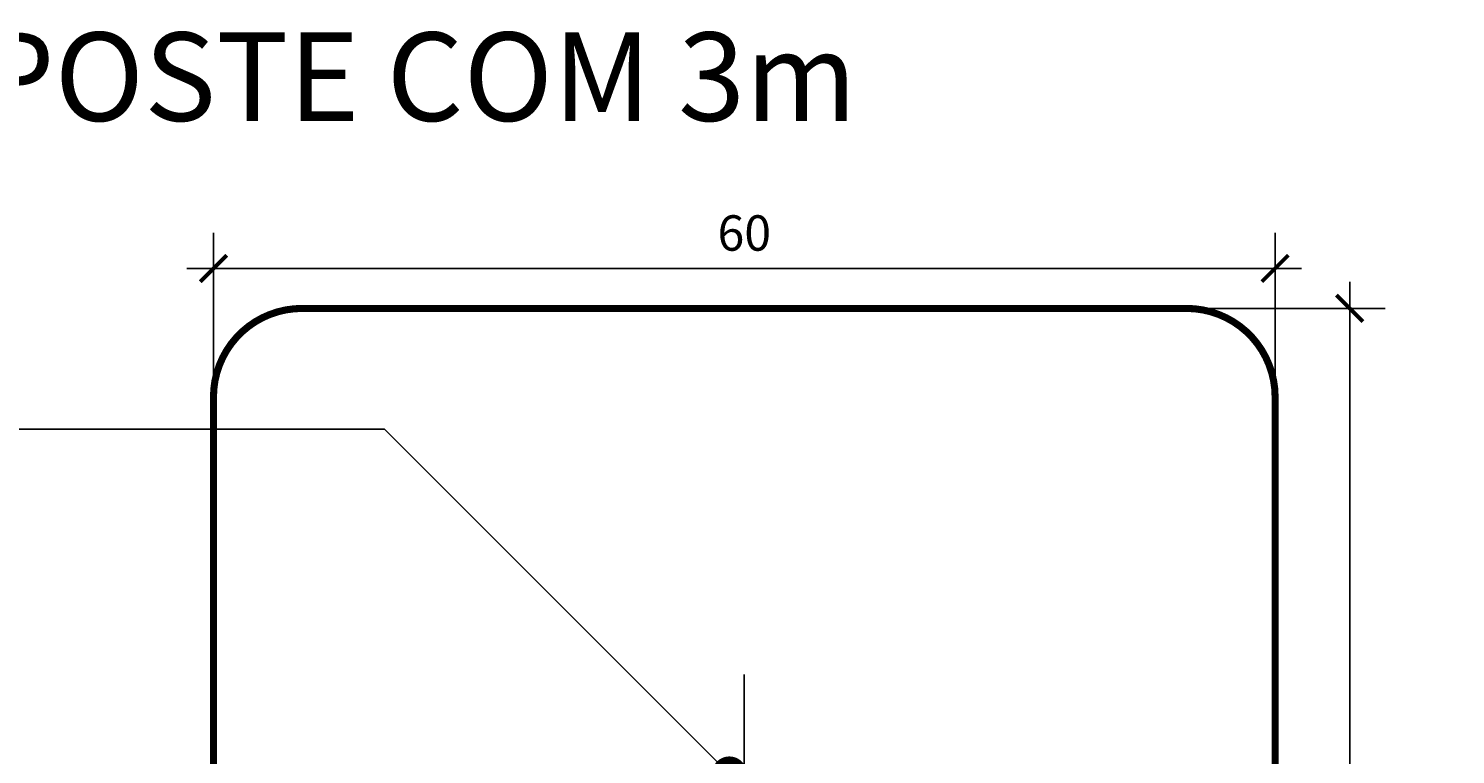
# Model space of a CAD drawing. Extents: x 50 to 228, y 47 to 275.
# Drawn here: x 140 to 221, y 233 to 275 of the extents above; entities that cross this region are included whole.
import ezdxf
from ezdxf.enums import TextEntityAlignment as Align

# ---------------------------------------------------------------- set-up
doc = ezdxf.new("R2010")
doc.units = 0
doc.header["$MEASUREMENT"] = 0
doc.linetypes.add('DASHDOTX2', pattern=[2, 1, -0.5, 0, -0.5])
doc.layers.get('0').update_dxf_attribs({"linetype": 'CONTINUOUS'})
doc.layers.get('DEFPOINTS').update_dxf_attribs({"linetype": 'CONTINUOUS'})
doc.layers.add('DETALHES', color=7, linetype='CONTINUOUS')
doc.styles.get("Standard").update_dxf_attribs({"font": 'romans.shx', "height": 1.6})
doc.dimstyles.get("Standard").update_dxf_attribs({"dimtxt": 2, "dimasz": 1.5, "dimexe": 2, "dimexo": 1, "dimgap": 1, "dimtad": 1, "dimzin": 0, "dimtxsty": 'STANDARD', "dimblk1": 'ARCHTICK', "dimblk2": 'ARCHTICK', "dimsah": 1, "dimcen": 0.09, "dimdle": 1.5, "dimazin": 3, "dimtfac": 1, "dimtofl": 0, "dimtmove": 0, "dimatfit": 3, "dimtolj": 1, "dimtzin": 0})

# ---------------------------------------------------------------- blocks, each defined once
blk = doc.blocks.new('_ARCHTICK')
at = {"color": 0, "linetype": 'BYBLOCK', "const_width": 0.15}
blk.add_lwpolyline([(-0.5, -0.5), (0.5, 0.5)], dxfattribs=at)
blk = doc.blocks.new('*D9')
at = {"color": 0, "linetype": 'BYBLOCK'}
for p, q in [((182.224, 246.823), (182.224, 262.96)), ((242.224, 246.823), (242.224, 262.96)), ((180.724, 260.96), (243.724, 260.96))]:
    blk.add_line(p, q, dxfattribs=at)
at = {"layer": 'DEFPOINTS', "color": 0, "linetype": 'BYBLOCK'}
for p in [(242.224, 260.96), (182.224, 245.823), (242.224, 245.823)]:
    blk.add_point(p, dxfattribs=at)
at = {"color": 0, "linetype": 'BYBLOCK', "xscale": 1.5, "yscale": 1.5, "zscale": 1.5, "rotation": 180}
blk.add_blockref('_ARCHTICK', (182.224, 260.96), dxfattribs=at)
at = {"color": 0, "linetype": 'BYBLOCK', "xscale": 1.5, "yscale": 1.5, "zscale": 1.5}
blk.add_blockref('_ARCHTICK', (242.224, 260.96), dxfattribs=at)
at = {"color": 0, "linetype": 'BYBLOCK', "insert": (212.224, 262.96), "char_height": 2, "attachment_point": 5}
blk.add_mtext('\\A1;60', dxfattribs=at)
blk = doc.blocks.new('DOT')
at = {"color": 0, "linetype": 'BYBLOCK'}
blk.add_line((-0.5, 0), (-1, 0), dxfattribs=at)
blk.add_lwpolyline([(-0.25, 0, 0.5, 0.5, 1), (0.25, 0, 0.5, 0.5, 1)], format="xyseb", close=True, dxfattribs=at)
blk = doc.blocks.new('*D25')
at = {"color": 0, "linetype": 'BYBLOCK'}
for p, q in [((222.505, 177.198), (222.505, 260.198)), ((208.532, 258.698), (224.505, 258.698)), ((208.532, 178.698), (224.505, 178.698))]:
    blk.add_line(p, q, dxfattribs=at)
at = {"layer": 'DEFPOINTS', "color": 0, "linetype": 'BYBLOCK'}
for p in [(207.532, 258.698), (222.505, 258.698), (207.532, 178.698)]:
    blk.add_point(p, dxfattribs=at)
at = {"color": 0, "linetype": 'BYBLOCK', "xscale": 1.5, "yscale": 1.5, "zscale": 1.5}
for p, rotation in [((222.505, 258.698), 90), ((222.505, 178.698), 270)]:
    blk.add_blockref('_ARCHTICK', p, dxfattribs=dict(at, rotation=rotation))
at = {"color": 0, "linetype": 'BYBLOCK', "insert": (220.505, 218.698), "char_height": 2, "attachment_point": 5, "rotation": 90}
blk.add_mtext('\\A1;80', dxfattribs=at)

msp = doc.modelspace()

# ---------------------------------------------------------------- linework, layer by layer
at = {"layer": 'DETALHES'}
for p in [(106.906, 251.886), (178.057, 233.8)]:
    msp.add_line(p, (159.971, 251.886), dxfattribs=at)
at = {"layer": 'DETALHES', "linetype": 'DASHDOTX2', "ltscale": 4}
msp.add_line((180.313, 238.025), (180.313, 66.107), dxfattribs=at)
at = {"layer": 'DETALHES', "linetype": 'DASHDOTX2', "ltscale": 10}
msp.add_line((180.313, 237.092), (180.313, 66.107), dxfattribs=at)
at = {"layer": 'DETALHES', "const_width": 0.4}
msp.add_lwpolyline([(205.313, 178.698), (155.313, 178.698, -0.414214), (150.313, 183.698), (150.313, 253.698, -0.414214), (155.313, 258.698), (205.313, 258.698, -0.414214), (210.313, 253.698), (210.313, 183.698, -0.414214)], format="xyb", close=True, dxfattribs=at)

# ---------------------------------------------------------------- block references
at = {"layer": 'DETALHES', "xscale": -2, "yscale": 2, "zscale": 2, "rotation": 134.9999999999999}
msp.add_blockref('DOT', (179.471, 232.386), dxfattribs=at)

# ---------------------------------------------------------------- texts
at = {"layer": 'DETALHES'}
msp.add_text('SUPORTE N%%D1 - POSTE COM 3m', height=5, rotation=360, dxfattribs=at).set_placement((137.351, 271.144), align=Align.MIDDLE)

# ---------------------------------------------------------------- dimensions: what is measured, and where the dimension line sits
dim = msp.add_linear_dim(base=(210.313, 260.96), p1=(150.313, 245.823), p2=(210.313, 245.823), text='60', dimstyle='STANDARD', override={"dimscale": 1, "dimtxt": 0.08, "dimtxsty": 'STANDARD'}, dxfattribs=at)
dim.commit()
dim.dimension.update_dxf_attribs({"geometry": '*D9', "text_midpoint": (212.224, 262.96), "insert": (-31.911, 0)})
dim = msp.add_aligned_dim(p1=(199.554, 178.698), p2=(199.554, 258.698), distance=-14.974, text='80', dimstyle='STANDARD', override={"dimscale": 1, "dimtxt": 0.08, "dimtxsty": 'STANDARD'}, dxfattribs=at)
dim.commit()
dim.dimension.update_dxf_attribs({"geometry": '*D25', "text_midpoint": (220.505, 218.698), "insert": (-7.978, 0)})

doc.saveas('drawing.dxf')
